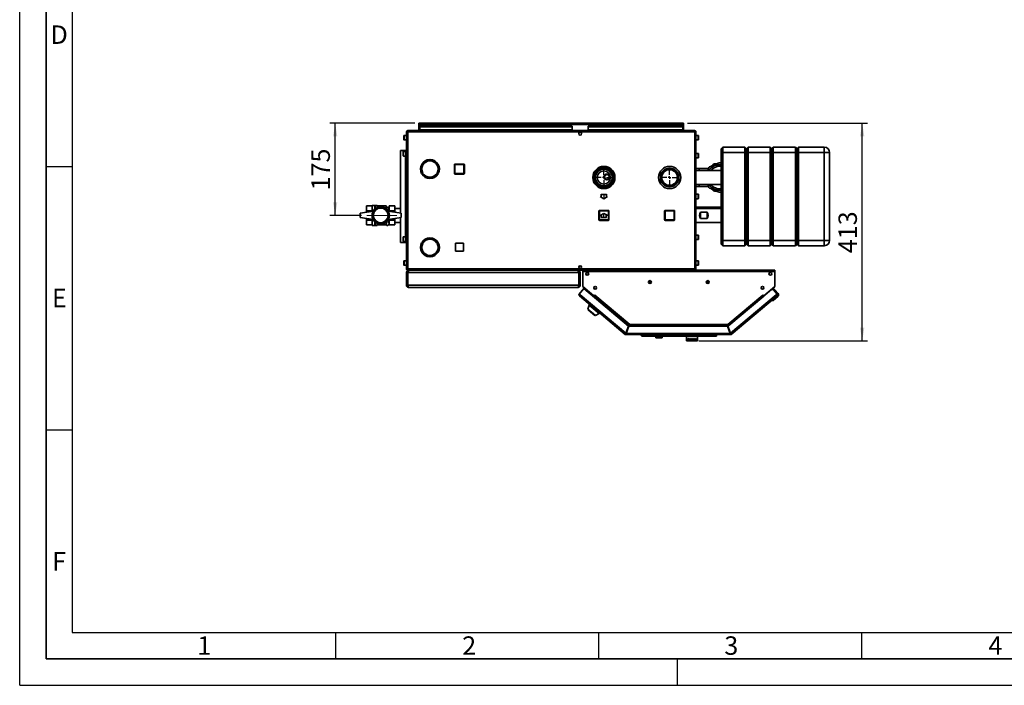
# Paper-space layout 'Blatt3' of a CAD drawing. Units: millimetres. Extents: x 0 to 4200, y 0 to 2970.
# Drawn here: x 0 to 1871, y 0 to 1264 of the extents above; entities that cross this region are included whole.
import ezdxf

# ---------------------------------------------------------------- set-up
doc = ezdxf.new("R2010")
doc.units = ezdxf.units.MM
doc.linetypes.add('CENTERX2', pattern=[20.32, 12.7, -2.54, 2.54, -2.54])
for name, color, linetype in [('1', 7, 'Continuous'), ('61', 7, 'Continuous'), ('62', 7, 'Continuous')]:
    doc.layers.add(name, color=color, linetype=linetype)
doc.styles.add('SLDTEXTSTYLE0', font='TXT', dxfattribs={"width": 0.75})
doc.styles.add('SLDTEXTSTYLE1', font='TXT', dxfattribs={"width": 0.605})
doc.dimstyles.new('SLDDIMSTYLE0', dxfattribs={"dimtxt": 35, "dimasz": 25, "dimexe": 0, "dimexo": 0.0625, "dimgap": 8.75, "dimtad": 1, "dimdec": 1, "dimrnd": 1e-09, "dimzin": 12, "dimdsep": 46, "dimtxsty": 'SLDTEXTSTYLE1', "dimsah": 1, "dimcen": 0.09, "dimadec": 0, "dimazin": 3, "dimtfac": 1, "dimtdec": 1, "dimtofl": 0, "dimtmove": 0, "dimatfit": 3, "dimfxl": 1, "dimfrac": 2, "dimtolj": 1, "dimtzin": 12, "dimarcsym": 0})
doc.dimstyles.new('SLDDIMSTYLE1', dxfattribs={"dimtxt": 35, "dimasz": 25, "dimexe": 0, "dimexo": 0.0625, "dimgap": 8.75, "dimtad": 1, "dimdec": 0, "dimrnd": 1e-09, "dimzin": 12, "dimdsep": 46, "dimtxsty": 'SLDTEXTSTYLE1', "dimsah": 1, "dimcen": 0.09, "dimadec": 0, "dimazin": 3, "dimtfac": 1, "dimtdec": 0, "dimtofl": 0, "dimtmove": 0, "dimatfit": 3, "dimfxl": 1, "dimfrac": 2, "dimtolj": 1, "dimtzin": 12, "dimarcsym": 0})

# ---------------------------------------------------------------- blocks, each defined once
blk = doc.blocks.new('_D_16')
at = {"layer": '1', "ltscale": 10}
for p, q in [((1269.3, 1067.2), (1611.1, 1067.2)), ((1601.1, 653.8), (1601.1, 1067.2)), ((1290.7, 653.8), (1611.1, 653.8))]:
    blk.add_line(p, q, dxfattribs=at)
for points in [[(1601.1, 1067.2), (1597.1, 1042.2), (1605.1, 1042.2)], [(1601.1, 653.8), (1605.1, 678.8), (1597.1, 678.8)]]:
    blk.add_solid(points, dxfattribs=at)
at = {"layer": '1', "ltscale": 10, "insert": (1556, 820.4), "char_height": 35, "attachment_point": 1, "rotation": 90, "style": 'SLDTEXTSTYLE1'}
blk.add_mtext('413', dxfattribs=at)
blk = doc.blocks.new('_D_17')
at = {"layer": '1', "ltscale": 10}
for p, q in [((750.9, 1067.2), (589.6, 1067.2)), ((599.6, 892.2), (599.6, 1067.2)), ((649.6, 892.2), (589.6, 892.2))]:
    blk.add_line(p, q, dxfattribs=at)
for points in [[(599.6, 1067.2), (595.6, 1042.2), (603.6, 1042.2)], [(599.6, 892.2), (603.6, 917.2), (595.6, 917.2)]]:
    blk.add_solid(points, dxfattribs=at)
at = {"layer": '1', "ltscale": 10, "insert": (554.5, 939.6), "char_height": 35, "attachment_point": 1, "rotation": 90, "style": 'SLDTEXTSTYLE1'}
blk.add_mtext('175', dxfattribs=at)
blk = doc.blocks.new('SW_CENTERMARKSYMBOL_6')
at = {"layer": '1', "color": 0, "ltscale": 10}
for p, q in [((-5, 0), (-15.95, 0)), ((0, 0), (-2.5, 0)), ((0, 5), (0, 15.95)), ((0, 0), (0, 2.5)), ((0, 0), (0, -2.5)), ((0, 0), (2.5, 0)), ((5, 0), (15.95, 0)), ((0, -5), (0, -15.95))]:
    blk.add_line(p, q, dxfattribs=at)
blk = doc.blocks.new('SW_CENTERMARKSYMBOL_7')
at = {"layer": '1', "color": 0, "ltscale": 10}
for p, q in [((-5, 0), (-15.95, 0)), ((0, 0), (-2.5, 0)), ((0, 5), (0, 15.95)), ((0, 0), (0, 2.5)), ((0, 0), (0, -2.5)), ((0, 0), (2.5, 0)), ((5, 0), (15.95, 0)), ((0, -5), (0, -15.95))]:
    blk.add_line(p, q, dxfattribs=at)

psp = doc.layouts.new('Blatt3')

# ---------------------------------------------------------------- linework, layer by layer
at = {"color": 7, "linetype": 'Continuous', "lineweight": 35, "ltscale": 10}
for p, q in [((758.59, 1065.67), (758.59, 1067.17)), ((760.89, 1067.17), (758.59, 1067.17)), ((1259.29, 1067.17), (760.89, 1067.17)), ((1261.59, 1067.17), (1259.29, 1067.17)), ((1261.59, 1065.67), (1261.59, 1067.17)), ((735.09, 1050.87), (735.09, 790.47)), ((737.39, 1050.87), (735.09, 1050.87)), ((737.39, 1053.17), (737.39, 1051.67)), ((738.1, 1053.17), (737.39, 1053.17)), ((737.55, 1051.67), (737.39, 1051.67)), ((737.39, 1050.87), (737.39, 790.47)), ((1282.79, 1050.87), (737.39, 1050.87)), ((1282.08, 1053.17), (738.1, 1053.17)), ((758.59, 1065.67), (758.73, 1065.67)), ((758.59, 1065.67), (758.59, 1064.87)), ((758.59, 1064.87), (758.59, 1053.17)), ((758.59, 1064.87), (1261.59, 1064.87)), ((760.09, 1061.4), (760.09, 1060.34)), ((760.09, 1061.4), (1050.09, 1061.4)), ((760.09, 1060.34), (1050.09, 1060.34)), ((760.09, 1054.54), (760.09, 1060.34)), ((1050.09, 1054.54), (760.09, 1054.54)), ((760.09, 1054.54), (760.09, 1053.17)), ((1050.09, 1061.4), (1050.09, 1060.34)), ((1050.09, 1054.54), (1050.09, 1060.34)), ((1050.09, 1053.17), (1050.09, 1054.54)), ((1064.56, 1050.17), (1065.62, 1050.17)), ((1080.09, 1061.4), (1080.09, 1060.34)), ((1080.09, 1061.4), (1260.09, 1061.4)), ((1080.09, 1060.34), (1260.09, 1060.34)), ((1080.09, 1054.54), (1080.09, 1060.34)), ((1260.09, 1054.54), (1080.09, 1054.54)), ((1080.09, 1054.54), (1080.09, 1053.17)), ((1260.09, 1061.4), (1260.09, 1060.34)), ((1260.09, 1060.34), (1260.09, 1054.54)), ((1260.09, 1053.17), (1260.09, 1054.54)), ((1261.45, 1065.67), (1261.59, 1065.67)), ((1261.59, 1064.87), (1261.59, 1065.67)), ((1261.59, 1053.17), (1261.59, 1064.87)), ((1282.79, 1053.17), (1282.08, 1053.17)), ((1282.79, 1051.67), (1282.63, 1051.67)), ((1282.79, 1053.17), (1282.79, 1051.67)), ((1282.79, 790.47), (1282.79, 1050.87)), ((1285.09, 1050.87), (1282.79, 1050.87)), ((1285.09, 790.47), (1285.09, 1050.87)), ((730.09, 1035.92), (730.09, 1043.42)), ((735.09, 1043.92), (730.59, 1043.92)), ((730.59, 1035.42), (735.09, 1035.42)), ((1289.59, 1043.92), (1285.09, 1043.92)), ((1285.09, 1035.42), (1289.59, 1035.42)), ((1290.09, 1043.42), (1290.09, 1038.24)), ((1290.09, 1038.24), (1290.09, 1035.92)), ((723.69, 1015.67), (723.69, 896.4)), ((733.35, 1015.67), (723.69, 1015.67)), ((728.59, 1005.42), (728.59, 1012.92)), ((733.59, 1013.42), (729.09, 1013.42)), ((733.59, 1015.67), (733.35, 1015.67)), ((733.59, 1015.67), (733.59, 840.67)), ((735.09, 1015.67), (733.59, 1015.67)), ((1336.09, 1021.67), (1333.09, 1018.67)), ((1333.09, 1011.67), (1333.09, 1018.67)), ((1333.09, 844.67), (1333.09, 1011.67)), ((1336.09, 1011.67), (1333.09, 1011.67)), ((1336.09, 1021.67), (1336.09, 1011.67)), ((1336.09, 1021.67), (1378.09, 1021.67)), ((1336.09, 1011.67), (1336.09, 844.67)), ((1378.09, 1011.67), (1336.09, 1011.67)), ((1378.09, 1011.67), (1378.09, 1021.67)), ((1381.09, 1018.67), (1378.09, 1021.67)), ((1378.09, 844.67), (1378.09, 1011.67)), ((1381.09, 1011.67), (1378.09, 1011.67)), ((1384.09, 1021.67), (1381.09, 1018.67)), ((1381.09, 1011.67), (1381.09, 1018.67)), ((1384.09, 1011.67), (1381.09, 1011.67)), ((1381.09, 844.67), (1381.09, 1011.67)), ((1384.09, 1021.67), (1384.09, 1011.67)), ((1384.09, 1021.67), (1426.09, 1021.67)), ((1384.09, 1011.67), (1384.09, 844.67)), ((1426.09, 1011.67), (1384.09, 1011.67)), ((1426.09, 1011.67), (1426.09, 1021.67)), ((1429.09, 1018.67), (1426.09, 1021.67)), ((1426.09, 844.67), (1426.09, 1011.67)), ((1429.09, 1011.67), (1426.09, 1011.67)), ((1432.09, 1021.67), (1429.09, 1018.67)), ((1429.09, 1018.67), (1429.09, 1011.67)), ((1429.09, 1011.67), (1429.09, 844.67)), ((1432.09, 1011.67), (1429.09, 1011.67)), ((1432.09, 1021.67), (1432.09, 1011.67)), ((1432.09, 1021.67), (1474.09, 1021.67)), ((1432.09, 1011.67), (1432.09, 844.67)), ((1474.09, 1011.67), (1432.09, 1011.67)), ((1474.09, 1011.67), (1474.09, 1021.67)), ((1477.09, 1018.67), (1474.09, 1021.67)), ((1474.09, 844.67), (1474.09, 1011.67)), ((1477.09, 1011.67), (1474.09, 1011.67)), ((1480.09, 1021.67), (1477.09, 1018.67)), ((1477.09, 1018.67), (1477.09, 1011.67)), ((1477.09, 1011.67), (1477.09, 844.67)), ((1480.09, 1011.67), (1477.09, 1011.67)), ((1480.09, 1021.67), (1480.09, 1011.67)), ((1480.09, 1021.67), (1529.09, 1021.67)), ((1529.09, 1011.67), (1480.09, 1011.67)), ((1480.09, 1011.67), (1480.09, 844.67)), ((1529.09, 1021.67), (1529.09, 1011.67)), ((1529.09, 844.67), (1529.09, 1011.67)), ((1539.09, 1011.67), (1529.09, 1011.67)), ((1539.09, 1011.67), (1539.09, 844.67)), ((729.09, 1004.92), (733.59, 1004.92)), ((777.09, 997.67), (774.79, 997.52)), ((779.19, 997.67), (777.09, 997.67)), ((779.19, 998.17), (779.19, 995.67)), ((779.99, 995.67), (779.99, 998.17)), ((783.8, 997.67), (779.99, 997.67)), ((786.69, 995.17), (783.49, 995.17)), ((786.69, 996.72), (786.69, 995.17)), ((787.49, 995.17), (787.49, 996.35)), ((789.54, 995.17), (787.49, 995.17)), ((1289.59, 1009.92), (1285.09, 1009.92)), ((1285.09, 1001.42), (1289.59, 1001.42)), ((1290.09, 1009.42), (1290.09, 1004.24)), ((1290.09, 1004.24), (1290.09, 1001.92)), ((1331.08, 991.91), (1333.09, 991.07)), ((762.09, 980.57), (761.59, 980.57)), ((761.59, 979.77), (762.09, 979.77)), ((827.04, 988.72), (826.04, 988.72)), ((826.04, 971.72), (826.04, 988.72)), ((827.04, 988.72), (827.04, 989.72)), ((827.04, 989.72), (844.04, 989.72)), ((844.04, 988.72), (827.04, 988.72)), ((827.04, 988.72), (827.04, 971.72)), ((844.04, 988.72), (844.04, 989.72)), ((844.04, 988.72), (845.04, 988.72)), ((844.04, 971.72), (844.04, 988.72)), ((845.04, 988.72), (845.04, 971.72)), ((1098.03, 979.29), (1099.7, 982.17)), ((1099.7, 982.17), (1103.06, 982.17)), ((1117.2, 982.17), (1120.48, 982.17)), ((1290.99, 981.02), (1285.09, 981.02)), ((1333.09, 977.52), (1285.09, 977.52)), ((1308.93, 981.02), (1290.99, 981.02)), ((1290.99, 977.52), (1290.99, 981.02)), ((1320.41, 990.18), (1324.93, 990.18)), ((765.97, 972.77), (763.8, 971.52)), ((764.2, 970.83), (766.37, 972.08)), ((774.79, 962.83), (777.09, 962.67)), ((777.09, 962.67), (783.8, 962.67)), ((783.49, 965.17), (786.69, 965.17)), ((786.69, 965.17), (786.69, 963.63)), ((787.49, 965.17), (789.54, 965.17)), ((787.49, 964), (787.49, 965.17)), ((792.81, 972.08), (794.97, 970.83)), ((795.37, 971.52), (793.21, 972.77)), ((826.04, 971.72), (827.04, 971.72)), ((827.04, 970.72), (827.04, 971.72)), ((827.04, 971.72), (844.04, 971.72)), ((844.04, 970.72), (827.04, 970.72)), ((844.04, 970.72), (844.04, 971.72)), ((845.04, 971.72), (844.04, 971.72)), ((1090.98, 961.27), (1089.3, 964.17)), ((1129.27, 966.95), (1130.87, 964.17)), ((1103.05, 946.17), (1099.7, 946.17)), ((1120.48, 946.17), (1117.51, 946.17)), ((1122.04, 948.87), (1120.48, 946.17)), ((1285.09, 950.82), (1333.09, 950.82)), ((1285.09, 947.32), (1290.99, 947.32)), ((1290.99, 947.32), (1290.99, 950.82)), ((1290.99, 947.32), (1308.93, 947.32)), ((1309.78, 945.26), (1307.48, 950.82)), ((1318.54, 938.94), (1315.35, 942.14)), ((1333.09, 937.28), (1331.08, 936.44)), ((1289.59, 932.42), (1285.09, 932.42)), ((1285.09, 923.92), (1289.59, 923.92)), ((1290.09, 931.92), (1290.09, 926.74)), ((1290.09, 926.74), (1290.09, 924.42)), ((672.09, 900.17), (647.09, 896.17)), ((659.09, 910.07), (659.09, 901.12)), ((670.09, 910.07), (659.09, 910.07)), ((659.09, 901.12), (670.09, 901.12)), ((659.09, 901.12), (659.09, 898.09)), ((674.59, 911.17), (670.09, 911.17)), ((670.09, 911.17), (670.09, 899.85)), ((674.59, 911.17), (674.59, 904.01)), ((675.59, 909.17), (674.59, 909.17)), ((679.59, 911.17), (675.59, 911.17)), ((675.59, 911.17), (675.59, 904.9)), ((679.59, 911.17), (679.59, 907.34)), ((696.59, 910.17), (679.59, 910.17)), ((697.59, 907.17), (696.59, 910.17)), ((696.59, 904.9), (696.59, 910.17)), ((701.59, 907.17), (697.59, 907.17)), ((697.59, 904.01), (697.59, 907.17)), ((725.09, 896.17), (700.09, 900.17)), ((702.09, 908.17), (701.59, 907.17)), ((701.59, 899.93), (701.59, 907.17)), ((702.09, 910.07), (702.09, 907.58)), ((713.09, 910.07), (702.09, 910.07)), ((702.09, 907.58), (702.09, 903.61)), ((702.09, 903.61), (702.09, 901.12)), ((702.09, 901.12), (713.09, 901.12)), ((702.09, 901.12), (702.09, 899.85)), ((713.09, 910.07), (713.09, 901.12)), ((723.69, 905.62), (713.09, 905.62)), ((713.09, 901.12), (713.09, 898.09)), ((1101.64, 900.62), (1100.64, 900.62)), ((1100.64, 883.62), (1100.64, 900.62)), ((1101.64, 900.62), (1101.64, 901.62)), ((1101.64, 901.62), (1118.64, 901.62)), ((1118.64, 900.62), (1101.64, 900.62)), ((1101.64, 900.62), (1101.64, 883.62)), ((1118.64, 900.62), (1118.64, 901.62)), ((1118.64, 883.62), (1118.64, 900.62)), ((1118.64, 900.62), (1119.64, 900.62)), ((1119.64, 900.62), (1119.64, 883.62)), ((1225.54, 883.72), (1225.54, 900.72)), ((1226.54, 900.72), (1225.54, 900.72)), ((1226.54, 900.72), (1226.54, 901.72)), ((1226.54, 901.72), (1243.54, 901.72)), ((1243.54, 900.72), (1226.54, 900.72)), ((1226.54, 900.72), (1226.54, 883.72)), ((1243.54, 900.72), (1243.54, 901.72)), ((1243.54, 883.72), (1243.54, 900.72)), ((1243.54, 900.72), (1244.54, 900.72)), ((1244.54, 900.72), (1244.54, 883.72)), ((1333.09, 907.62), (1285.09, 907.62)), ((1333.09, 905.62), (1285.09, 905.62)), ((1293.59, 898.25), (1306.59, 898.25)), ((1293.59, 898.25), (1293.59, 886.1)), ((1306.59, 898.25), (1306.59, 886.1)), ((647.09, 888.17), (647.09, 896.17)), ((672.09, 884.17), (647.09, 888.17)), ((659.09, 886.25), (659.09, 883.23)), ((670.09, 883.23), (659.09, 883.23)), ((659.09, 883.23), (659.09, 874.28)), ((670.09, 884.49), (670.09, 873.17)), ((674.59, 880.34), (674.59, 873.17)), ((675.59, 879.45), (675.59, 873.17)), ((696.59, 874.24), (696.59, 879.45)), ((697.59, 877.25), (697.59, 880.34)), ((725.09, 888.17), (700.09, 884.17)), ((701.59, 877.25), (701.59, 884.41)), ((702.09, 884.49), (702.09, 883.23)), ((713.09, 883.23), (702.09, 883.23)), ((702.09, 883.23), (702.09, 880.74)), ((702.09, 880.74), (702.09, 876.77)), ((713.09, 886.25), (713.09, 883.23)), ((713.09, 883.23), (713.09, 874.28)), ((723.69, 887.95), (723.69, 840.67)), ((725.09, 888.17), (725.09, 896.17)), ((1100.64, 883.62), (1101.64, 883.62)), ((1101.64, 883.62), (1118.64, 883.62)), ((1101.64, 882.62), (1101.64, 883.62)), ((1118.64, 882.62), (1101.64, 882.62)), ((1118.64, 882.62), (1118.64, 883.62)), ((1119.64, 883.62), (1118.64, 883.62)), ((1225.54, 883.72), (1226.54, 883.72)), ((1226.54, 883.72), (1243.54, 883.72)), ((1226.54, 882.72), (1226.54, 883.72)), ((1243.54, 882.72), (1226.54, 882.72)), ((1244.54, 883.72), (1243.54, 883.72)), ((1243.54, 882.72), (1243.54, 883.72)), ((1306.59, 886.1), (1293.59, 886.1)), ((670.09, 874.28), (659.09, 874.28)), ((670.09, 873.17), (674.59, 873.17)), ((674.59, 875.17), (675.59, 875.17)), ((675.59, 873.17), (679.59, 873.17)), ((679.59, 877.01), (679.59, 873.17)), ((679.59, 874.17), (696.59, 874.17)), ((696.53, 874.24), (698.62, 872.14)), ((698.62, 872.14), (702.09, 875.6)), ((702.09, 876.77), (702.09, 874.28)), ((713.09, 874.28), (702.09, 874.28)), ((713.09, 878.72), (723.69, 878.72)), ((1285.09, 878.72), (1333.09, 878.72)), ((728.59, 843.42), (728.59, 850.92)), ((733.59, 851.42), (729.09, 851.42)), ((729.09, 842.92), (733.59, 842.92)), ((1289.59, 854.92), (1285.09, 854.92)), ((1285.09, 846.42), (1289.59, 846.42)), ((1290.09, 854.42), (1290.09, 849.24)), ((1290.09, 849.24), (1290.09, 846.92)), ((1336.09, 844.67), (1333.09, 844.67)), ((1333.09, 837.67), (1333.09, 844.67)), ((1336.09, 844.67), (1378.09, 844.67)), ((1336.09, 844.67), (1336.09, 834.67)), ((1381.09, 844.67), (1378.09, 844.67)), ((1378.09, 834.67), (1378.09, 844.67)), ((1384.09, 844.67), (1381.09, 844.67)), ((1381.09, 837.67), (1381.09, 844.67)), ((1384.09, 844.67), (1426.09, 844.67)), ((1384.09, 844.67), (1384.09, 834.67)), ((1429.09, 844.67), (1426.09, 844.67)), ((1426.09, 834.67), (1426.09, 844.67)), ((1429.09, 844.67), (1429.09, 837.67)), ((1432.09, 844.67), (1429.09, 844.67)), ((1432.09, 844.67), (1474.09, 844.67)), ((1432.09, 844.67), (1432.09, 834.67)), ((1477.09, 844.67), (1474.09, 844.67)), ((1474.09, 834.67), (1474.09, 844.67)), ((1477.09, 844.67), (1477.09, 837.67)), ((1480.09, 844.67), (1477.09, 844.67)), ((1480.09, 844.67), (1529.09, 844.67)), ((1480.09, 844.67), (1480.09, 834.67)), ((1539.09, 844.67), (1529.09, 844.67)), ((1529.09, 844.67), (1529.09, 834.67)), ((733.35, 840.67), (723.69, 840.67)), ((733.59, 840.67), (733.35, 840.67)), ((735.09, 840.67), (733.59, 840.67)), ((763.8, 840.33), (765.97, 839.08)), ((766.37, 839.77), (764.2, 841.02)), ((794.97, 841.02), (792.81, 839.77)), ((793.21, 839.08), (795.37, 840.33)), ((843.14, 839.22), (828.04, 839.22)), ((828.04, 839.22), (828.04, 824.12)), ((828.04, 824.12), (843.14, 824.12)), ((843.14, 824.12), (843.14, 839.22)), ((1336.09, 834.67), (1333.09, 837.67)), ((1378.09, 834.67), (1336.09, 834.67)), ((1381.09, 837.67), (1378.09, 834.67)), ((1384.09, 834.67), (1381.09, 837.67)), ((1426.09, 834.67), (1384.09, 834.67)), ((1429.09, 837.67), (1426.09, 834.67)), ((1432.09, 834.67), (1429.09, 837.67)), ((1474.09, 834.67), (1432.09, 834.67)), ((1477.09, 837.67), (1474.09, 834.67)), ((1480.09, 834.67), (1477.09, 837.67)), ((1529.09, 834.67), (1480.09, 834.67)), ((730.09, 797.92), (730.09, 805.42)), ((735.09, 805.92), (730.59, 805.92)), ((779.19, 816.18), (779.19, 813.68)), ((779.99, 813.68), (779.99, 816.18)), ((1289.59, 805.92), (1285.09, 805.92)), ((1290.09, 805.42), (1290.09, 800.24)), ((730.59, 797.42), (735.09, 797.42)), ((735.09, 790.47), (737.39, 790.47)), ((737.39, 790.47), (1282.79, 790.47)), ((737.39, 788.17), (737.39, 789.67)), ((737.39, 789.67), (737.55, 789.67)), ((737.39, 788.17), (738.1, 788.17)), ((738.1, 788.17), (1282.08, 788.17)), ((739.59, 788.17), (739.59, 787.7)), ((1060.59, 788.17), (1060.59, 787.69)), ((1065.62, 791.17), (1064.56, 791.17)), ((1070.09, 785.87), (1070.09, 788.17)), ((1435.09, 788.17), (1070.09, 788.17)), ((1070.09, 785.87), (1070.09, 756.93)), ((1435.09, 785.87), (1070.09, 785.87)), ((1282.63, 789.67), (1282.79, 789.67)), ((1282.79, 790.47), (1285.09, 790.47)), ((1282.79, 788.17), (1282.79, 789.67)), ((1285.09, 797.42), (1289.59, 797.42)), ((1290.09, 800.24), (1290.09, 797.92)), ((1435.09, 788.17), (1435.09, 785.87)), ((1435.09, 756.93), (1435.09, 785.87)), ((737.09, 783.67), (735.09, 783.67)), ((735.09, 759.67), (735.09, 783.67)), ((737.09, 759.67), (737.09, 783.67)), ((737.8, 759.67), (737.8, 783.67)), ((1062.38, 783.67), (737.8, 783.67)), ((1062.38, 759.67), (1062.38, 783.67)), ((1063.09, 783.67), (1065.09, 783.67)), ((1063.09, 759.67), (1063.09, 783.67)), ((1065.09, 759.67), (1065.09, 783.67)), ((1080.09, 783.48), (1080.09, 781.01)), ((1081.33, 781.01), (1080.09, 781.01)), ((1080.09, 779.95), (1080.09, 781.01)), ((1081.05, 779.95), (1080.09, 779.95)), ((1198.29, 764.17), (1198.4, 767.26)), ((1198.46, 767.48), (1198.85, 768.06)), ((1198.85, 767.26), (1198.74, 764.17)), ((1198.85, 767.26), (1198.85, 767.28)), ((1307.5, 768.41), (1308.12, 767.48)), ((1307.73, 767.28), (1307.73, 767.26)), ((1307.84, 764.17), (1307.73, 767.26)), ((1308.18, 767.26), (1308.29, 764.17)), ((735.09, 759.67), (737.09, 759.67)), ((1062.38, 759.67), (737.8, 759.67)), ((1060.59, 755.17), (739.59, 755.17)), ((1065.09, 759.67), (1063.09, 759.67)), ((1072.04, 753.23), (1063.23, 742.74)), ((1070.09, 756.93), (1091.21, 739.21)), ((1070.91, 756.21), (1090.16, 740.06)), ((1156.8, 682.11), (1072.04, 753.23)), ((1198.74, 764.17), (1198.29, 764.17)), ((1198.74, 764.17), (1199.89, 764.17)), ((1199.49, 764.17), (1199.5, 763.69)), ((1305.28, 764.17), (1307.84, 764.17)), ((1307.09, 764.17), (1307.07, 762.97)), ((1308.29, 764.17), (1307.84, 764.17)), ((1428.43, 751.3), (1345.96, 682.11)), ((1413.97, 739.21), (1435.09, 756.93)), ((1428.43, 751.3), (1434.27, 756.21)), ((1432.65, 750.93), (1428.43, 751.3)), ((1431.49, 753.88), (1433.74, 751.19)), ((1431.95, 751), (1432.33, 751.32)), ((1432.33, 751.32), (1432.65, 750.93)), ((1435.15, 751.07), (1432.33, 751.32)), ((1439.53, 742.74), (1432.65, 750.93)), ((1441.25, 743.79), (1435.15, 751.07)), ((1063.23, 742.74), (1064.99, 741.26)), ((1064.99, 741.26), (1063.52, 739.5)), ((1150.74, 666.31), (1063.52, 739.5)), ((1064.99, 741.26), (1151.81, 668.41)), ((1090.18, 740.08), (1090.16, 740.06)), ((1090.16, 740.06), (1090.7, 739.61)), ((1090.31, 737.9), (1090.81, 738.5)), ((1090.81, 738.5), (1091.33, 739.11)), ((1090.81, 738.5), (1157.89, 682.22)), ((1091.21, 739.21), (1092.79, 741.09)), ((1091.33, 739.11), (1092.81, 740.88)), ((1091.33, 739.11), (1157.76, 683.37)), ((1092.18, 740.13), (1092.1, 740.27)), ((1092.79, 741.09), (1092.9, 740.99)), ((1092.9, 740.99), (1092.81, 740.88)), ((1092.81, 740.88), (1159.43, 684.97)), ((1345.75, 684.97), (1412.37, 740.88)), ((1347.42, 683.37), (1413.85, 739.11)), ((1350.95, 668.41), (1437.77, 741.26)), ((1439.25, 739.5), (1352.02, 666.31)), ((1412.28, 740.99), (1412.39, 741.09)), ((1412.37, 740.88), (1412.28, 740.99)), ((1412.37, 740.88), (1413.85, 739.11)), ((1412.39, 741.09), (1413.97, 739.21)), ((1413, 740.13), (1413.08, 740.27)), ((1413.85, 739.11), (1413.87, 739.09)), ((1415, 740.08), (1415.02, 740.06)), ((1431.57, 730.44), (1428.75, 730.69)), ((1440.76, 738.16), (1431.57, 730.44)), ((1437.77, 741.26), (1439.53, 742.74)), ((1439.25, 739.5), (1437.77, 741.26)), ((1439.48, 739.69), (1439.25, 739.5)), ((1439.53, 742.74), (1439.72, 742.51)), ((1082.05, 721.85), (1079.55, 714.16)), ((1079.55, 714.16), (1094.06, 701.99)), ((1080.49, 713.38), (1080.23, 713.07)), ((1080.23, 713.07), (1092.87, 702.46)), ((1083.08, 723.08), (1082.05, 721.85)), ((1082.05, 721.85), (1101.21, 705.78)), ((1092.87, 702.46), (1093.13, 702.77)), ((1094.06, 701.99), (1101.21, 705.78)), ((1101.21, 705.78), (1102.23, 707.01)), ((1156.8, 682.11), (1151.81, 668.41)), ((1152.75, 668.07), (1157.74, 681.77)), ((1157.89, 682.22), (1153.27, 669.52)), ((1345.02, 681.77), (1157.74, 681.77)), ((1158.83, 681.87), (1158.79, 681.77)), ((1159.43, 684.97), (1345.75, 684.97)), ((1159.67, 682.67), (1345.51, 682.67)), ((1345.02, 681.77), (1350.01, 668.07)), ((1345.76, 684.37), (1345.76, 684.77)), ((1350.95, 668.41), (1345.96, 682.11)), ((1151.7, 667.46), (1150.74, 666.31)), ((1152.22, 667.27), (1152.22, 665.77)), ((1350.54, 665.77), (1152.22, 665.77)), ((1153.27, 669.52), (1152.46, 670.2)), ((1350.01, 668.07), (1152.75, 668.07)), ((1179.88, 665.27), (1179.88, 665.77)), ((1182.38, 662.77), (1179.88, 665.27)), ((1179.88, 665.27), (1322.88, 665.27)), ((1320.38, 662.77), (1182.38, 662.77)), ((1209.05, 662.77), (1209.05, 659.77)), ((1209.8, 659.77), (1209.05, 659.77)), ((1209.8, 659.77), (1209.8, 662.77)), ((1218.46, 659.77), (1209.8, 659.77)), ((1218.46, 659.77), (1218.46, 662.77)), ((1220.71, 659.77), (1218.46, 659.77)), ((1220.71, 659.77), (1220.71, 662.77)), ((1267.38, 662.77), (1267.38, 658.77)), ((1267.56, 658.77), (1267.38, 658.77)), ((1267.38, 658.77), (1267.38, 653.77)), ((1267.56, 658.77), (1267.56, 653.77)), ((1268.97, 658.77), (1268.08, 658.77)), ((1268.08, 658.77), (1268.08, 653.77)), ((1268.97, 658.77), (1268.97, 653.77)), ((1271.58, 658.77), (1270.1, 658.77)), ((1270.1, 658.77), (1270.1, 653.77)), ((1271.58, 658.77), (1271.58, 653.77)), ((1275.04, 658.77), (1273.17, 658.77)), ((1273.17, 658.77), (1273.17, 653.77)), ((1275.04, 658.77), (1275.04, 653.77)), ((1278.88, 658.77), (1276.88, 658.77)), ((1276.88, 658.77), (1276.88, 653.77)), ((1278.88, 658.77), (1278.88, 653.77)), ((1282.59, 658.77), (1280.73, 658.77)), ((1280.73, 658.77), (1280.73, 653.77)), ((1282.59, 658.77), (1282.59, 653.77)), ((1285.66, 658.77), (1284.18, 658.77)), ((1284.18, 658.77), (1284.18, 653.77)), ((1285.66, 658.77), (1285.66, 653.77)), ((1287.68, 658.77), (1286.79, 658.77)), ((1286.79, 658.77), (1286.79, 653.77)), ((1287.68, 658.77), (1287.68, 653.77)), ((1288.38, 658.77), (1288.2, 658.77)), ((1288.2, 658.77), (1288.2, 653.77)), ((1288.38, 658.77), (1288.38, 662.77)), ((1288.38, 658.77), (1288.38, 653.77)), ((1322.88, 665.27), (1320.38, 662.77)), ((1322.88, 662.97), (1320.58, 662.97)), ((1322.88, 665.27), (1322.88, 665.77)), ((1322.88, 662.97), (1322.88, 665.27)), ((1324.38, 662.97), (1322.88, 662.97)), ((1324.38, 662.97), (1324.38, 665.77)), ((1350.67, 669.17), (1349.61, 669.17)), ((1350.54, 667.27), (1350.54, 665.77)), ((1351.06, 667.46), (1352.02, 666.31)), ((1267.38, 653.77), (1267.56, 653.77)), ((1268.08, 653.77), (1267.56, 653.77)), ((1268.08, 653.77), (1268.97, 653.77)), ((1270.1, 653.77), (1268.97, 653.77)), ((1270.1, 653.77), (1271.58, 653.77)), ((1273.17, 653.77), (1271.58, 653.77)), ((1273.17, 653.77), (1275.04, 653.77)), ((1276.88, 653.77), (1275.04, 653.77)), ((1276.88, 653.77), (1278.88, 653.77)), ((1280.73, 653.77), (1278.88, 653.77)), ((1280.73, 653.77), (1282.59, 653.77)), ((1284.18, 653.77), (1282.59, 653.77)), ((1284.18, 653.77), (1285.66, 653.77)), ((1286.79, 653.77), (1285.66, 653.77)), ((1286.79, 653.77), (1287.68, 653.77)), ((1288.2, 653.77), (1287.68, 653.77)), ((1288.2, 653.77), (1288.38, 653.77))]:
    psp.add_line(p, q, dxfattribs=at)
at = {"color": 1, "linetype": 'Continuous', "lineweight": 35, "ltscale": 10}
for p, q in [((730.59, 1043.92), (730.59, 1035.42)), ((1289.59, 1038.05), (1289.59, 1043.92)), ((1289.59, 1035.42), (1289.59, 1038.05)), ((729.09, 1013.42), (729.09, 1004.92)), ((733.35, 1015.67), (733.35, 1013.42)), ((733.35, 1004.92), (733.35, 851.42)), ((1289.59, 1004.05), (1289.59, 1009.92)), ((1289.59, 1001.42), (1289.59, 1004.05)), ((1289.59, 926.55), (1289.59, 932.42)), ((1289.59, 923.92), (1289.59, 926.55)), ((729.09, 851.42), (729.09, 842.92)), ((733.35, 842.92), (733.35, 840.67)), ((1289.59, 849.05), (1289.59, 854.92)), ((1289.59, 846.42), (1289.59, 849.05)), ((730.59, 805.92), (730.59, 797.42)), ((1289.59, 800.05), (1289.59, 805.92)), ((1289.59, 797.42), (1289.59, 800.05)), ((1199.24, 767.86), (1198.85, 767.28)), ((1307.73, 767.28), (1307.04, 768.31)), ((1070.93, 756.23), (1070.91, 756.21)), ((1434.27, 756.21), (1434.25, 756.23)), ((1158.83, 681.87), (1346.05, 681.87))]:
    psp.add_line(p, q, dxfattribs=at)
at = {"color": 7, "linetype": 'Continuous', "ltscale": 10}
for p, q in [((1102.79, 928.41), (1105.04, 927.11)), ((1102.79, 928.41), (1102.79, 927.83)), ((1102.79, 927.83), (1110.04, 923.65)), ((1105.04, 927.11), (1105.04, 932.22)), ((1105.04, 932.22), (1115.04, 932.22)), ((1105.54, 926.82), (1105.54, 931.72)), ((1105.54, 931.72), (1114.54, 931.72)), ((1105.54, 926.82), (1110.04, 924.22)), ((1110.04, 923.65), (1117.29, 927.83)), ((1110.04, 924.22), (1114.54, 926.82)), ((1114.54, 931.72), (1114.54, 926.82)), ((1115.04, 932.22), (1115.04, 927.11)), ((1115.04, 927.11), (1117.29, 928.41)), ((1117.29, 928.41), (1117.29, 927.83)), ((1102.89, 892.52), (1110.14, 896.7)), ((1102.89, 891.94), (1105.14, 893.24)), ((1102.89, 891.94), (1102.89, 892.52)), ((1105.14, 893.24), (1105.14, 888.12)), ((1105.14, 888.12), (1115.14, 888.12)), ((1105.64, 893.53), (1110.14, 896.12)), ((1105.64, 893.53), (1105.64, 888.62)), ((1105.64, 888.62), (1114.64, 888.62)), ((1110.14, 896.7), (1117.39, 892.52)), ((1110.14, 896.12), (1114.64, 893.53)), ((1114.64, 888.62), (1114.64, 893.53)), ((1115.14, 888.12), (1115.14, 893.24)), ((1115.14, 893.24), (1117.39, 891.94)), ((1117.39, 891.94), (1117.39, 892.52))]:
    psp.add_line(p, q, dxfattribs=at)
at = {"color": 7, "linetype": 'CENTERX2', "ltscale": 10}
for p, q in [((1110.04, 932.22), (1110.04, 924.22)), ((1110.14, 888.12), (1110.14, 896.12))]:
    psp.add_line(p, q, dxfattribs=at)
at = {"color": 7, "linetype": 'Continuous', "lineweight": 35, "ltscale": 10, "flags": 128}
for points in [[(1330.09, 988.46), (1333.02, 988.28), (1333.09, 988.27)], [(1330.09, 985.57), (1332.83, 985.4), (1333.09, 985.36)], [(1070.65, 756.47), (1070.73, 756.38), (1070.91, 756.21)], [(1434.27, 756.21), (1434.45, 756.38), (1434.53, 756.47)], [(1437.91, 741.09), (1438.09, 741.38), (1438.23, 741.65)]]:
    psp.add_lwpolyline(points, dxfattribs=at)
at = {"color": 7, "linetype": 'Continuous', "lineweight": 35, "ltscale": 100}
for centre, radius in [((1065.09, 1047.42), 2.8), ((1110.09, 964.17), 21), ((1110.09, 964.17), 19.5), ((1110.09, 964.17), 19), ((1110.09, 964.17), 17), ((1110.09, 964.17), 16), ((1110.09, 964.17), 12.5), ((1235.09, 964.17), 21), ((1235.09, 964.17), 17.55), ((1235.09, 964.17), 15.14), ((1235.09, 964.17), 14.85), ((1116.01, 965.14), 5.5), ((1116.01, 965.14), 4.5), ((686.09, 892.17), 16.5), ((686.09, 892.17), 14.5), ((686.09, 892.17), 14), ((1065.09, 793.92), 2.8), ((1078.59, 781.17), 2.75), ((1197.59, 765.67), 2.75), ((1307.59, 765.67), 2.75), ((1426.59, 781.17), 2.75), ((1093.59, 754.67), 2.75), ((1411.59, 754.67), 2.75)]:
    psp.add_circle(centre, radius, dxfattribs=at)
for centre, radius, start, end in [((760.89, 1064.87), 2.3, 90, 180), ((1259.29, 1064.87), 2.3, 0, 90), ((730.59, 1043.42), 0.5, 90, 180), ((730.59, 1035.92), 0.5, 180, 270), ((1289.59, 1043.42), 0.5, 360, 90), ((1289.59, 1035.92), 0.5, 270, 0), ((729.09, 1012.92), 0.5, 90, 180), ((1529.09, 1011.67), 10, 0, 90), ((729.09, 1005.42), 0.5, 180, 270), ((779.59, 980.17), 18, 91.27334, 208.72666), ((777.09, 980.17), 15, 96.8921, 178.47193), ((779.59, 980.17), 15.5, 91.47876, 208.52124), ((779.59, 980.17), 18, 331.27334, 88.72666), ((779.59, 980.17), 15.5, 331.47876, 88.52124), ((1289.59, 1009.42), 0.5, 360, 90), ((1289.59, 1001.92), 0.5, 270, 0), ((1330.09, 964.17), 27.75, 87.95664, 92.04336), ((777.09, 980.17), 15, 181.52807, 213.2485), ((827.04, 988.72), 1, 90, 180), ((844.04, 988.72), 1, 0, 90), ((1330.09, 964.17), 27.75, 132.95664, 137.04336), ((1330.09, 964.17), 24.29, 90, 146.65345), ((1330.09, 964.17), 21.4, 90, 141.40351), ((1330.09, 964.17), 27.75, 110.40492, 114.49164), ((779.59, 980.17), 18, 211.27334, 328.72666), ((777.09, 980.17), 15, 216.31532, 263.1079), ((779.59, 980.17), 15.5, 211.47876, 328.52124), ((827.04, 971.72), 1, 180, 270), ((844.04, 971.72), 1, 270, 0), ((1235.09, 964.17), 15.12, 255.35439, 284.64561), ((1330.09, 964.17), 27.75, 222.95664, 227.04336), ((1330.09, 964.17), 24.29, 213.34655, 277.09579), ((1330.09, 964.17), 21.4, 218.59649, 278.05866), ((1330.09, 964.17), 27.75, 245.40492, 249.49164), ((1330.09, 964.17), 27.75, 267.95664, 272.04336), ((1289.59, 931.92), 0.5, 360, 90), ((1289.59, 924.42), 0.5, 270, 0), ((685.95, 892.17), 16, 150, 210), ((686.23, 892.17), 16, 330, 30), ((1101.64, 900.62), 1, 90, 180), ((1118.64, 900.62), 1, 0, 90), ((1226.54, 900.72), 1, 90, 180), ((1243.54, 900.72), 1, 0, 90), ((1305.59, 892.17), 13.45, 153.15016, 206.84984), ((1294.59, 892.17), 13.45, 333.15016, 26.84984), ((1101.64, 883.62), 1, 180, 270), ((1118.64, 883.62), 1, 270, 0), ((1226.54, 883.72), 1, 180, 270), ((1243.54, 883.72), 1, 270, 0), ((729.09, 850.92), 0.5, 90, 180), ((729.09, 843.42), 0.5, 180, 270), ((779.59, 831.67), 18, 31.27334, 148.72666), ((779.59, 831.67), 15.5, 31.47876, 148.52124), ((1289.59, 854.42), 0.5, 360, 90), ((1289.59, 846.92), 0.5, 270, 0), ((1529.09, 844.67), 10, 270, 0), ((779.59, 831.67), 18, 151.27334, 268.72666), ((779.59, 831.67), 15.5, 151.47876, 268.52124), ((779.59, 831.67), 18, 271.27334, 28.72666), ((779.59, 831.67), 15.5, 271.47876, 28.52124), ((730.59, 805.42), 0.5, 90, 180), ((1289.59, 805.42), 0.5, 360, 90), ((730.59, 797.92), 0.5, 180, 270), ((1289.59, 797.92), 0.5, 270, 0), ((1198.62, 764.03), 3.23, 86.0129, 93.9871), ((1196.97, 764.17), 3.63, 58.69061, 65.67354), ((1309.61, 764.17), 3.63, 114.32646, 121.30939), ((1307.96, 764.03), 3.23, 86.0129, 93.9871), ((1064.99, 741.26), 2.3, 140, 230), ((1064.99, 741.26), 0.8, 140, 230), ((1090.18, 738.99), 0.8, 321.78465, 50), ((1437.77, 741.26), 0.8, 310, 40), ((1437.77, 741.26), 2.3, 310, 40), ((1438.19, 741.22), 2, 310, 40), ((1438.19, 741.22), 4, 310, 40), ((1152.22, 668.07), 2.3, 230, 270), ((1152.22, 668.07), 0.8, 230, 270), ((1350.54, 668.07), 0.8, 270, 310), ((1350.54, 668.07), 2.3, 270, 310)]:
    psp.add_arc(centre, radius, start, end, dxfattribs=at)
at = {"color": 7, "linetype": 'Continuous', "lineweight": 35, "ltscale": 10}
for points, knots in [([(758.59, 1064.87), (758.78, 1065.18), (759.18, 1065.8), (759.76, 1066.57), (760.33, 1067.08), (760.71, 1067.14), (760.89, 1067.17)], [0, 0, 0, 0, 0.2547182, 0.5096101, 0.7645031, 1, 1, 1, 1]), ([(1259.29, 1067.17), (1259.48, 1067.14), (1259.88, 1067.07), (1260.46, 1066.51), (1261.03, 1065.75), (1261.41, 1065.16), (1261.59, 1064.87)], [0, 0, 0, 0, 0.2547182, 0.5096101, 0.7645031, 1, 1, 1, 1]), ([(737.39, 1053.17), (737.14, 1053.15), (736.62, 1053.1), (735.93, 1052.71), (735.4, 1052.11), (735.13, 1051.46), (735.1, 1051.04), (735.09, 1050.87)], [0, 0, 0, 0, 0.209052, 0.427821, 0.6465923, 0.8653635, 1, 1, 1, 1]), ([(737.39, 1051.67), (737.27, 1051.66), (737.05, 1051.63), (736.78, 1051.42), (736.62, 1051.16), (736.6, 1050.97), (736.59, 1050.87)], [0, 0, 0, 0, 0.2841548, 0.5309932, 0.7777477, 1, 1, 1, 1]), ([(737.39, 1050.87), (737.44, 1051.13), (737.54, 1051.64), (737.69, 1052.34), (737.85, 1052.87), (737.98, 1053.14), (738.06, 1053.16), (738.1, 1053.17)], [0, 0, 0, 0, 0.209052, 0.427821, 0.6465923, 0.8653635, 1, 1, 1, 1]), ([(1282.08, 1053.17), (1282.13, 1053.15), (1282.23, 1053.1), (1282.38, 1052.71), (1282.54, 1052.11), (1282.67, 1051.46), (1282.76, 1051.04), (1282.79, 1050.87)], [0, 0, 0, 0, 0.209052, 0.427821, 0.6465923, 0.8653635, 1, 1, 1, 1]), ([(1285.09, 1050.87), (1285.07, 1051.13), (1285.02, 1051.64), (1284.62, 1052.34), (1284.03, 1052.87), (1283.38, 1053.14), (1282.95, 1053.16), (1282.79, 1053.17)], [0, 0, 0, 0, 0.209052, 0.427821, 0.6465923, 0.8653635, 1, 1, 1, 1]), ([(1283.59, 1050.87), (1283.57, 1050.99), (1283.54, 1051.22), (1283.34, 1051.48), (1283.08, 1051.64), (1282.88, 1051.67), (1282.79, 1051.67)], [0, 0, 0, 0, 0.2841548, 0.5309932, 0.7777477, 1, 1, 1, 1]), ([(1311.18, 984.48), (1313.45, 985.42), (1318.05, 987.33), (1324.1, 989.84), (1327.76, 991.35), (1329.1, 991.91)], [0, 0, 0, 0, 0.3819102, 0.7733676, 1, 1, 1, 1]), ([(1120.48, 982.17), (1120.81, 981.61), (1121.36, 980.65), (1121.92, 979.68), (1122.15, 979.28)], [0, 0, 0, 0, 0.5918842, 1, 1, 1, 1]), ([(1307.48, 977.52), (1307.69, 978.03), (1308.46, 979.91), (1309.23, 981.75), (1309.78, 983.08)], [0, 0, 0, 0, 0.2718202, 1, 1, 1, 1]), ([(1315.37, 986.22), (1315.41, 986.26), (1316.5, 987.34), (1317.56, 988.41), (1318.59, 989.43)], [0, 0, 0, 0, 0.0372677, 1, 1, 1, 1]), ([(1089.3, 964.17), (1089.63, 964.74), (1090.18, 965.7), (1090.75, 966.67), (1090.98, 967.07)], [0, 0, 0, 0, 0.592467, 1, 1, 1, 1]), ([(1130.87, 964.17), (1130.55, 963.61), (1130, 962.67), (1129.45, 961.71), (1129.23, 961.33)], [0, 0, 0, 0, 0.6020244, 1, 1, 1, 1]), ([(1099.7, 946.17), (1099.37, 946.74), (1098.82, 947.68), (1098.27, 948.64), (1098.05, 949.03)], [0, 0, 0, 0, 0.6008015, 1, 1, 1, 1]), ([(1329.1, 936.44), (1326.83, 937.38), (1322.23, 939.29), (1316.18, 941.79), (1312.52, 943.31), (1311.18, 943.87)], [0, 0, 0, 0, 0.3819102, 0.7733676, 1, 1, 1, 1]), ([(1324.91, 938.18), (1324.85, 938.18), (1323.32, 938.18), (1321.81, 938.18), (1320.37, 938.18)], [0, 0, 0, 0, 0.03726766, 1, 1, 1, 1]), ([(735.09, 790.47), (735.11, 790.22), (735.16, 789.71), (735.56, 789.01), (736.15, 788.48), (736.8, 788.21), (737.23, 788.18), (737.39, 788.17)], [0, 0, 0, 0, 0.20905204, 0.42782096, 0.64659232, 0.86536355, 1, 1, 1, 1]), ([(739.59, 788.17), (739.05, 788.12), (737.98, 788.01), (736.57, 787.14), (735.55, 785.87), (735.13, 784.63), (735.1, 783.88), (735.09, 783.67)], [0, 0, 0, 0, 0.2277614, 0.4555838, 0.6834064, 0.9112288, 1, 1, 1, 1]), ([(736.59, 790.47), (736.6, 790.36), (736.63, 790.13), (736.84, 789.87), (737.1, 789.7), (737.3, 789.68), (737.39, 789.67)], [0, 0, 0, 0, 0.2841548, 0.5309932, 0.7777477, 1, 1, 1, 1]), ([(738.66, 785.98), (738.39, 785.84), (737.82, 785.55), (737.22, 784.71), (737.13, 784.02), (737.09, 783.67)], [0, 0, 0, 0, 0.3073386, 0.6449648, 1, 1, 1, 1]), ([(738.1, 788.17), (738.05, 788.2), (737.95, 788.25), (737.79, 788.64), (737.64, 789.24), (737.5, 789.89), (737.42, 790.31), (737.39, 790.47)], [0, 0, 0, 0, 0.209052, 0.427821, 0.6465923, 0.8653635, 1, 1, 1, 1]), ([(737.8, 783.67), (737.99, 784.21), (738.37, 785.28), (738.94, 786.69), (739.51, 787.71), (739.96, 788.13), (740.22, 788.17), (740.3, 788.17)], [0, 0, 0, 0, 0.2277614, 0.4555838, 0.6834064, 0.9112288, 1, 1, 1, 1]), ([(1059.88, 788.17), (1060.07, 788.12), (1060.45, 788.01), (1061.02, 787.14), (1061.59, 785.87), (1062.05, 784.63), (1062.31, 783.88), (1062.38, 783.67)], [0, 0, 0, 0, 0.2277614, 0.4555838, 0.6834064, 0.9112288, 1, 1, 1, 1]), ([(1065.09, 783.67), (1065.03, 784.21), (1064.92, 785.28), (1064.05, 786.69), (1062.78, 787.71), (1061.54, 788.13), (1060.8, 788.17), (1060.59, 788.17)], [0, 0, 0, 0, 0.2277614, 0.4555838, 0.6834064, 0.9112288, 1, 1, 1, 1]), ([(1063.09, 783.67), (1063.06, 783.97), (1063, 784.59), (1062.46, 785.4), (1061.9, 785.9), (1061.55, 785.97), (1061.51, 785.98)], [0, 0, 0, 0, 0.293138, 0.6292805, 0.9655325, 1, 1, 1, 1]), ([(1282.79, 790.47), (1282.74, 790.22), (1282.64, 789.71), (1282.49, 789.01), (1282.33, 788.48), (1282.2, 788.21), (1282.11, 788.18), (1282.08, 788.17)], [0, 0, 0, 0, 0.20905204, 0.42782096, 0.64659232, 0.86536355, 1, 1, 1, 1]), ([(1282.79, 788.17), (1283.04, 788.2), (1283.56, 788.25), (1284.25, 788.64), (1284.78, 789.24), (1285.05, 789.89), (1285.08, 790.31), (1285.09, 790.47)], [0, 0, 0, 0, 0.209052, 0.427821, 0.6465923, 0.8653635, 1, 1, 1, 1]), ([(1282.79, 789.67), (1282.91, 789.69), (1283.13, 789.72), (1283.4, 789.93), (1283.56, 790.19), (1283.58, 790.38), (1283.59, 790.47)], [0, 0, 0, 0, 0.2841548, 0.5309932, 0.7777477, 1, 1, 1, 1]), ([(735.09, 759.67), (735.14, 759.15), (735.25, 758.11), (736.07, 756.73), (737.28, 755.71), (738.53, 755.23), (739.32, 755.19), (739.59, 755.17)], [0, 0, 0, 0, 0.2215055, 0.4430395, 0.6645736, 0.8861075, 1, 1, 1, 1]), ([(737.09, 759.67), (737.13, 759.36), (737.2, 758.74), (737.68, 757.96), (738.15, 757.66), (738.37, 757.52)], [0, 0, 0, 0, 0.35892219, 0.71133687, 1, 1, 1, 1]), ([(739.59, 755.17), (739.52, 755.19), (739.39, 755.21), (739.19, 755.42), (738.99, 755.75), (738.8, 756.2), (738.6, 756.76), (738.4, 757.4), (738.2, 758.11), (738.03, 758.75), (737.9, 759.27), (737.83, 759.54), (737.8, 759.67)], [0, 0, 0, 0, 0.1092028, 0.2215715, 0.3307881, 0.4431718, 0.5523884, 0.6647721, 0.7739886, 0.8863723, 0.9429737, 1, 1, 1, 1]), ([(1062.38, 759.67), (1062.25, 759.15), (1061.98, 758.11), (1061.59, 756.73), (1061.19, 755.71), (1060.86, 755.23), (1060.66, 755.19), (1060.59, 755.17)], [0, 0, 0, 0, 0.2215055, 0.4430395, 0.6645736, 0.8861075, 1, 1, 1, 1]), ([(1060.59, 755.17), (1061.11, 755.23), (1062.16, 755.33), (1063.54, 756.16), (1064.55, 757.36), (1065.03, 758.62), (1065.07, 759.41), (1065.09, 759.67)], [0, 0, 0, 0, 0.2215055, 0.4430395, 0.6645736, 0.8861075, 1, 1, 1, 1]), ([(1061.81, 757.54), (1061.98, 757.63), (1062.42, 757.87), (1062.89, 758.57), (1063.08, 759.23), (1063.09, 759.61), (1063.09, 759.67)], [0, 0, 0, 0, 0.2188501, 0.5715264, 0.9242029, 1, 1, 1, 1]), ([(1159.43, 684.97), (1159.28, 684.77), (1158.98, 684.35), (1158.53, 683.84), (1158.15, 683.48), (1157.89, 683.32), (1157.8, 683.35), (1157.76, 683.37)], [0, 0, 0, 0, 0.21238773, 0.42117934, 0.63013593, 0.84110154, 1, 1, 1, 1]), ([(1158.72, 684.08), (1158.69, 683.97), (1158.62, 683.7), (1158.31, 683.04), (1158.03, 682.49), (1157.89, 682.22)], [0, 0, 0, 0, 0.2522668, 0.6261334, 1, 1, 1, 1]), ([(1159.43, 684.97), (1159.41, 684.9), (1159.38, 684.75), (1159.38, 684.53), (1159.41, 684.43), (1159.42, 684.38)], [0, 0, 0, 0, 0.33893258, 0.67813225, 1, 1, 1, 1]), ([(1159.67, 682.67), (1159.62, 682.71), (1159.53, 682.78), (1159.45, 683.31), (1159.41, 684.07), (1159.42, 684.67), (1159.43, 684.97)], [0, 0, 0, 0, 0.2527736, 0.5032804, 0.752144, 1, 1, 1, 1]), ([(1345.75, 684.97), (1345.77, 684.72), (1345.81, 684.21), (1345.79, 683.53), (1345.73, 683.01), (1345.64, 682.72), (1345.55, 682.69), (1345.51, 682.67)], [0, 0, 0, 0, 0.2123877, 0.4211793, 0.6301359, 0.8411015, 1, 1, 1, 1]), ([(1345.51, 682.67), (1345.58, 682.66), (1345.72, 682.64), (1345.9, 682.48), (1346.02, 682.33), (1346.06, 682.27)], [0, 0, 0, 0, 0.3786446, 0.7572892, 1, 1, 1, 1]), ([(1347.42, 683.37), (1347.38, 683.35), (1347.32, 683.33), (1347.17, 683.4), (1346.98, 683.53), (1346.69, 683.8), (1346.26, 684.27), (1345.92, 684.74), (1345.75, 684.97)], [0, 0, 0, 0, 0.13466967, 0.26632274, 0.39511303, 0.52120485, 0.76482035, 1, 1, 1, 1]), ([(1345.75, 684.97), (1345.79, 684.91), (1345.86, 684.77), (1345.97, 684.63), (1346.03, 684.59), (1346.05, 684.57)], [0, 0, 0, 0, 0.4213427, 0.8430174, 1, 1, 1, 1]), ([(1345.79, 683.83), (1345.84, 683.73), (1345.95, 683.48), (1346.1, 682.92), (1346.2, 682.48), (1346.24, 682.34)], [0, 0, 0, 0, 0.3111968, 0.7796217, 1, 1, 1, 1]), ([(1346.93, 682.92), (1346.92, 682.96), (1346.76, 683.26), (1346.56, 683.7), (1346.49, 683.97), (1346.46, 684.07)], [0, 0, 0, 0, 0.06977325, 0.62868711, 1, 1, 1, 1])]:
    psp.add_open_spline(points, degree=3, knots=knots, dxfattribs=at)
for points in [[(1198.46, 767.48), (1198.44, 767.45), (1198.41, 767.38), (1198.4, 767.3), (1198.4, 767.26)], [(1308.18, 767.26), (1308.18, 767.3), (1308.17, 767.38), (1308.13, 767.45), (1308.12, 767.48)], [(1157.76, 683.37), (1157.81, 683.31), (1157.9, 683.21), (1157.94, 682.93), (1157.93, 682.59), (1157.9, 682.34), (1157.89, 682.22)], [(1158.83, 681.87), (1158.9, 682.18), (1159.04, 682.78), (1159.25, 683.54), (1159.46, 684.07), (1159.6, 684.14), (1159.67, 684.17)], [(1158.83, 681.87), (1158.9, 681.98), (1159.04, 682.19), (1159.25, 682.45), (1159.46, 682.64), (1159.6, 682.66), (1159.67, 682.67)], [(1151.81, 668.41), (1151.65, 668.15), (1151.33, 667.63), (1150.94, 666.97), (1150.7, 666.47), (1150.73, 666.36), (1150.74, 666.31)], [(1151.81, 668.41), (1151.78, 668.3), (1151.71, 668.09), (1151.64, 667.8), (1151.62, 667.57), (1151.68, 667.49), (1151.7, 667.46)], [(1152.22, 665.77), (1152.26, 665.8), (1152.35, 665.87), (1152.48, 666.41), (1152.62, 667.17), (1152.71, 667.77), (1152.75, 668.07)], [(1152.22, 667.27), (1152.26, 667.28), (1152.35, 667.31), (1152.48, 667.49), (1152.62, 667.76), (1152.71, 667.96), (1152.75, 668.07)], [(1350.01, 668.07), (1350.06, 667.77), (1350.14, 667.17), (1350.28, 666.41), (1350.41, 665.87), (1350.5, 665.8), (1350.54, 665.77)], [(1350.01, 668.07), (1350.06, 667.96), (1350.14, 667.76), (1350.28, 667.49), (1350.41, 667.31), (1350.5, 667.28), (1350.54, 667.27)], [(1352.02, 666.31), (1352.03, 666.36), (1352.06, 666.47), (1351.82, 666.97), (1351.43, 667.63), (1351.11, 668.15), (1350.95, 668.41)], [(1351.06, 667.46), (1351.08, 667.49), (1351.14, 667.57), (1351.12, 667.8), (1351.05, 668.09), (1350.98, 668.3), (1350.95, 668.41)]]:
    psp.add_open_spline(points, degree=3, dxfattribs=at)
at = {"layer": '1', "linetype": 'CENTERX2', "lineweight": 18, "ltscale": 10}
psp.add_line((659.59, 892.17), (716.59, 892.17), dxfattribs=at)
at = {"layer": '61', "ltscale": 10}
for q in [(0, 2970), (4200, 0)]:
    psp.add_line((0, 0), q, dxfattribs=at)
at = {"layer": '61', "color": 7, "linetype": 'Continuous', "lineweight": 35, "ltscale": 10}
for p, q in [((50, 2920), (50, 50)), ((50, 50), (4150, 50))]:
    psp.add_line(p, q, dxfattribs=at)
at = {"layer": '61', "color": 7, "linetype": 'Continuous', "ltscale": 10}
for p, q in [((100, 2870), (100, 100)), ((100, 100), (2280, 100))]:
    psp.add_line(p, q, dxfattribs=at)
at = {"layer": '62', "color": 7, "linetype": 'Continuous', "ltscale": 10}
for p, q in [((50, 985), (100, 985)), ((50, 485), (100, 485)), ((600, 100), (600, 50)), ((1100, 100), (1100, 50)), ((1600, 100), (1600, 50)), ((1250, 0), (1250, 50))]:
    psp.add_line(p, q, dxfattribs=at)

# ---------------------------------------------------------------- block references
at = {"layer": '1', "ltscale": 10}
for name, p in [('SW_CENTERMARKSYMBOL_6', (1110.09, 964.17)), ('SW_CENTERMARKSYMBOL_7', (1235.09, 964.17))]:
    psp.add_blockref(name, p, dxfattribs=at)

# ---------------------------------------------------------------- texts
at = {"layer": '62', "ltscale": 10, "char_height": 35, "attachment_point": 2, "style": 'SLDTEXTSTYLE0'}
for s, insert in [('D', (75.01, 1252.9)), ('E', (75.42, 752.9)), ('F', (75, 252.9)), ('1', (350.73, 92.9)), ('2', (854.14, 92.9)), ('3', (1352.29, 92.9)), ('4', (1854.1, 92.9))]:
    psp.add_mtext(s, dxfattribs=dict(at, insert=insert))

# ---------------------------------------------------------------- dimensions: what is measured, and where the dimension line sits
at = {"layer": '1', "ltscale": 10}
for base, p1, p2, dimstyle, picture, middle in [((599.58, 1067.17), (659.59, 892.17), (760.89, 1067.17), 'SLDDIMSTYLE0', '_D_17', (599.58, 979.67)), ((1601.09, 1067.17), (1280.73, 653.77), (1259.29, 1067.17), 'SLDDIMSTYLE1', '_D_16', (1601.09, 860.47))]:
    dim = psp.add_linear_dim(base=base, p1=p1, p2=p2, angle=90, dimstyle=dimstyle, dxfattribs=at)
    dim.commit()
    dim.dimension.update_dxf_attribs({"geometry": picture, "text_midpoint": middle, "dimtype": 160})

doc.saveas('drawing.dxf')
